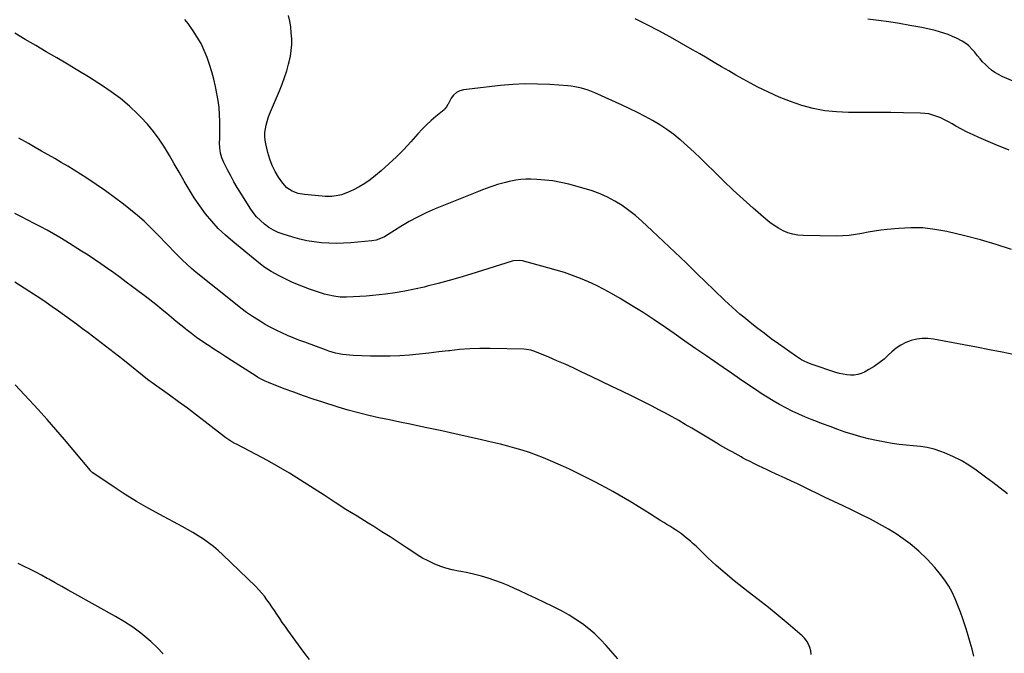
# Model space of a CAD drawing. Units: inches. Extents: x 1942247 to 1947563, y 405944 to 411270.
# Drawn here: x 1944145 to 1944865, y 407844 to 408308 of the extents above; entities that cross this region are included whole.
import ezdxf

# ---------------------------------------------------------------- set-up
doc = ezdxf.new("R2010")
doc.units = ezdxf.units.IN
doc.header["$MEASUREMENT"] = 0
doc.layers.add('7', color=7, linetype='Continuous')
doc.layers.add('8', color=7, linetype='Continuous')

msp = doc.modelspace()

# ---------------------------------------------------------------- linework, layer by layer
at = {"layer": '7', "color": 18}
for points in [[(1944870.76, 408139.54, 1768), (1944859.5, 408143.29, 1768), (1944848.09, 408146.58, 1768), (1944836.59, 408149.56, 1768), (1944823.43, 408152.69, 1768), (1944814.69, 408154.31, 1768), (1944805.91, 408155.34, 1768), (1944797.07, 408155.48, 1768), (1944788.2, 408155.04, 1768), (1944779.69, 408154.18, 1768), (1944775.05, 408153.63, 1768), (1944770.43, 408152.99, 1768), (1944765.82, 408152.19, 1768), (1944761.24, 408151.29, 1768), (1944756.65, 408150.47, 1768), (1944752.04, 408149.85, 1768), (1944747.4, 408149.55, 1768), (1944742.74, 408149.46, 1768), (1944718.27, 408149.8, 1768), (1944714.48, 408150.11, 1768), (1944710.75, 408150.73, 1768), (1944707.15, 408151.84, 1768), (1944703.62, 408153.28, 1768), (1944700.23, 408155.09, 1768), (1944696.96, 408157.08, 1768), (1944693.86, 408159.32, 1768), (1944690.88, 408161.74, 1768), (1944681.79, 408169.72, 1768), (1944674.41, 408176.33, 1768), (1944667.13, 408183.03, 1768), (1944659.97, 408189.87, 1768), (1944652.9, 408196.81, 1768), (1944647.82, 408201.9, 1768), (1944643.18, 408206.43, 1768), (1944638.48, 408210.89, 1768), (1944633.68, 408215.24, 1768), (1944628.81, 408219.51, 1768), (1944628.42, 408219.84, 1768), (1944623.58, 408223.74, 1768), (1944618.6, 408227.44, 1768), (1944613.42, 408230.83, 1768), (1944608.08, 408234.03, 1768), (1944602.61, 408237, 1768), (1944597.09, 408239.86, 1768), (1944591.49, 408242.59, 1768), (1944585.84, 408245.21, 1768), (1944565.78, 408254.19, 1768), (1944563.42, 408255.19, 1768), (1944561.02, 408256.11, 1768), (1944558.59, 408256.91, 1768), (1944556.13, 408257.64, 1768), (1944553.63, 408258.24, 1768), (1944551.12, 408258.74, 1768), (1944548.59, 408259.1, 1768), (1944546.03, 408259.36, 1768), (1944533.07, 408260.29, 1768), (1944524.02, 408260.69, 1768), (1944514.98, 408260.75, 1768), (1944505.96, 408260.31, 1768), (1944496.94, 408259.52, 1768), (1944469.83, 408256.4, 1768), (1944467.04, 408255.64, 1768), (1944464.55, 408254.44, 1768), (1944462.51, 408252.57, 1768), (1944460.77, 408250.26, 1768), (1944458.45, 408245.96, 1768), (1944458.14, 408245.39, 1768), (1944457.51, 408244.27, 1768), (1944456, 408242.2, 1768), (1944455.53, 408241.77, 1768), (1944449.51, 408236.86, 1768), (1944446.08, 408233.91, 1768), (1944442.74, 408230.86, 1768), (1944439.56, 408227.65, 1768), (1944436.48, 408224.34, 1768), (1944431.17, 408218.35, 1768), (1944426.04, 408212.79, 1768), (1944420.75, 408207.39, 1768), (1944415.23, 408202.22, 1768), (1944409.57, 408197.2, 1768), (1944405.37, 408193.65, 1768), (1944401.59, 408190.68, 1768), (1944397.66, 408187.93, 1768), (1944393.53, 408185.5, 1768), (1944389.27, 408183.28, 1768), (1944384.84, 408181.2, 1768), (1944380.42, 408179.55, 1768), (1944378.13, 408179.03, 1768), (1944373.43, 408178.48, 1768), (1944368.69, 408178.45, 1768), (1944366.32, 408178.6, 1768), (1944353.44, 408179.81, 1768), (1944348.85, 408180.64, 1768), (1944344.46, 408182.22, 1768), (1944340.6, 408184.68, 1768), (1944337.52, 408188.08, 1768), (1944334.53, 408192.47, 1768), (1944331.96, 408196.73, 1768), (1944329.73, 408201.13, 1768), (1944328.01, 408205.75, 1768), (1944326.63, 408210.52, 1768), (1944325.17, 408216.86, 1768), (1944324.71, 408219.6, 1768), (1944324.47, 408222.34, 1768), (1944324.55, 408225.09, 1768), (1944324.85, 408227.85, 1768), (1944325.41, 408230.59, 1768), (1944326.09, 408233.29, 1768), (1944326.96, 408235.94, 1768), (1944327.96, 408238.55, 1768), (1944335.22, 408255.76, 1768), (1944337.13, 408260.55, 1768), (1944338.89, 408265.39, 1768), (1944340.44, 408270.3, 1768), (1944341.85, 408275.26, 1768), (1944342.28, 408276.91, 1768), (1944343.18, 408281.1, 1768), (1944343.83, 408285.32, 1768), (1944344.1, 408289.58, 1768), (1944344.11, 408293.86, 1768), (1944343.81, 408298.15, 1768), (1944343.35, 408302.42, 1768), (1944342.65, 408306.66, 1768), (1944341.78, 408310.87, 1768)], [(1944873.15, 408062.46, 1766), (1944863.85, 408064.37, 1766), (1944854.53, 408066.25, 1766), (1944845.21, 408068.07, 1766), (1944835.87, 408069.84, 1766), (1944813.74, 408073.98, 1766), (1944809.59, 408074.44, 1766), (1944805.45, 408074.51, 1766), (1944801.35, 408073.98, 1766), (1944797.27, 408073.05, 1766), (1944793.36, 408071.55, 1766), (1944789.66, 408069.7, 1766), (1944786.26, 408067.34, 1766), (1944783.06, 408064.64, 1766), (1944780.83, 408062.45, 1766), (1944777.46, 408059.42, 1766), (1944773.95, 408056.59, 1766), (1944770.23, 408054.04, 1766), (1944766.36, 408051.69, 1766), (1944763.18, 408049.93, 1766), (1944760.74, 408048.84, 1766), (1944758.23, 408048.04, 1766), (1944755.62, 408047.67, 1766), (1944752.94, 408047.59, 1766), (1944750.23, 408047.85, 1766), (1944747.55, 408048.26, 1766), (1944744.91, 408048.87, 1766), (1944742.29, 408049.62, 1766), (1944724.84, 408055.37, 1766), (1944721.63, 408056.58, 1766), (1944718.53, 408058.06, 1766), (1944717.03, 408058.9, 1766), (1944714.11, 408060.7, 1766), (1944712.7, 408061.67, 1766), (1944700.29, 408070.48, 1766), (1944694.96, 408074.34, 1766), (1944689.68, 408078.27, 1766), (1944684.48, 408082.31, 1766), (1944679.33, 408086.41, 1766), (1944674.88, 408090.02, 1766), (1944672.02, 408092.4, 1766), (1944669.19, 408094.82, 1766), (1944666.41, 408097.3, 1766), (1944663.67, 408099.82, 1766), (1944660.97, 408102.38, 1766), (1944658.27, 408104.94, 1766), (1944655.58, 408107.52, 1766), (1944652.91, 408110.11, 1766), (1944640.82, 408121.87, 1766), (1944632.63, 408129.78, 1766), (1944624.41, 408137.66, 1766), (1944616.14, 408145.48, 1766), (1944607.84, 408153.27, 1766), (1944600.15, 408160.43, 1766), (1944595.54, 408164.45, 1766), (1944590.78, 408168.25, 1766), (1944585.77, 408171.74, 1766), (1944580.6, 408175.01, 1766), (1944575.22, 408177.88, 1766), (1944569.71, 408180.45, 1766), (1944564, 408182.55, 1766), (1944558.17, 408184.35, 1766), (1944546.74, 408187.36, 1766), (1944541, 408188.68, 1766), (1944535.21, 408189.74, 1766), (1944529.37, 408190.42, 1766), (1944523.49, 408190.85, 1766), (1944518.93, 408191.03, 1766), (1944515.31, 408191.03, 1766), (1944511.72, 408190.83, 1766), (1944508.15, 408190.35, 1766), (1944503.26, 408189.36, 1766), (1944500.41, 408188.66, 1766), (1944497.56, 408187.9, 1766), (1944494.74, 408187.07, 1766), (1944491.93, 408186.19, 1766), (1944489.15, 408185.24, 1766), (1944486.37, 408184.26, 1766), (1944483.62, 408183.22, 1766), (1944480.88, 408182.14, 1766), (1944449, 408169.25, 1766), (1944442.52, 408166.42, 1766), (1944436.17, 408163.37, 1766), (1944429.99, 408159.99, 1766), (1944423.92, 408156.37, 1766), (1944414.72, 408150.55, 1766), (1944411.91, 408148.92, 1766), (1944408.97, 408147.53, 1766), (1944405.91, 408146.5, 1766), (1944402.73, 408145.96, 1766), (1944387.3, 408144.53, 1766), (1944381.94, 408144.18, 1766), (1944376.58, 408144.03, 1766), (1944371.22, 408144.17, 1766), (1944365.86, 408144.5, 1766), (1944360.53, 408145.15, 1766), (1944355.24, 408146.01, 1766), (1944350.02, 408147.21, 1766), (1944344.84, 408148.62, 1766), (1944337.94, 408150.74, 1766), (1944334.24, 408152.11, 1766), (1944330.69, 408153.75, 1766), (1944327.34, 408155.77, 1766), (1944324.13, 408158.07, 1766), (1944321.17, 408160.7, 1766), (1944318.42, 408163.5, 1766), (1944315.96, 408166.57, 1766), (1944313.69, 408169.81, 1766), (1944306.82, 408180.76, 1766), (1944304.28, 408184.94, 1766), (1944301.83, 408189.16, 1766), (1944299.49, 408193.45, 1766), (1944297.23, 408197.78, 1766), (1944294.54, 408203.14, 1766), (1944293.06, 408206.6, 1766), (1944292, 408210.2, 1766), (1944291.42, 408213.91, 1766), (1944291.35, 408217.66, 1766), (1944291.47, 408220.74, 1766), (1944291.56, 408225.31, 1766), (1944291.56, 408227.6, 1766), (1944291.5, 408233.32, 1766), (1944291.31, 408238.45, 1766), (1944290.92, 408243.56, 1766), (1944290.24, 408248.65, 1766), (1944289.36, 408253.71, 1766), (1944288.32, 408258.87, 1766), (1944287.09, 408264.29, 1766), (1944285.7, 408269.65, 1766), (1944284.07, 408274.94, 1766), (1944282.27, 408280.19, 1766), (1944280.15, 408285.3, 1766), (1944277.77, 408290.27, 1766), (1944275, 408295.04, 1766), (1944271.98, 408299.67, 1766), (1944268.26, 408304.9, 1766), (1944265.84, 408307.99, 1766)], [(1944879.82, 408259.31, 1772), (1944863.8, 408266.2, 1772), (1944861.11, 408267.53, 1772), (1944858.54, 408269.02, 1772), (1944856.14, 408270.77, 1772), (1944853.85, 408272.69, 1772), (1944851.58, 408274.88, 1772), (1944849.6, 408276.94, 1772), (1944847.72, 408279.09, 1772), (1944845.9, 408281.3, 1772), (1944843.56, 408284.21, 1772), (1944842.26, 408285.7, 1772), (1944839.46, 408288.51, 1772), (1944837.96, 408289.8, 1772), (1944834.71, 408292.02, 1772), (1944830.52, 408294.15, 1772), (1944827.48, 408295.53, 1772), (1944824.39, 408296.8, 1772), (1944821.25, 408297.9, 1772), (1944818.06, 408298.9, 1772), (1944814.83, 408299.77, 1772), (1944811.58, 408300.58, 1772), (1944808.32, 408301.3, 1772), (1944805.04, 408301.97, 1772), (1944796.32, 408303.62, 1772), (1944788.66, 408304.98, 1772), (1944780.99, 408306.22, 1772), (1944773.28, 408307.28, 1772), (1944765.56, 408308.23, 1772)], [(1944867.69, 407960.93, 1764), (1944862.39, 407964.98, 1764), (1944857.07, 407969, 1764), (1944851.74, 407973, 1764), (1944844.93, 407978.09, 1764), (1944839.45, 407981.84, 1764), (1944833.79, 407985.26, 1764), (1944827.86, 407988.2, 1764), (1944821.75, 407990.81, 1764), (1944819.01, 407991.85, 1764), (1944814.09, 407993.45, 1764), (1944809.1, 407994.73, 1764), (1944804.01, 407995.54, 1764), (1944798.86, 407996.04, 1764), (1944793.67, 407996.4, 1764), (1944788.5, 407996.92, 1764), (1944783.36, 407997.65, 1764), (1944778.23, 407998.54, 1764), (1944771.96, 407999.77, 1764), (1944766.17, 408001.04, 1764), (1944760.42, 408002.47, 1764), (1944754.75, 408004.15, 1764), (1944749.12, 408006, 1764), (1944743.53, 408008, 1764), (1944737.95, 408010.03, 1764), (1944732.4, 408012.11, 1764), (1944726.85, 408014.23, 1764), (1944724.77, 408015.04, 1764), (1944719.9, 408017.02, 1764), (1944715.08, 408019.11, 1764), (1944710.33, 408021.35, 1764), (1944705.63, 408023.7, 1764), (1944701.01, 408026.19, 1764), (1944696.44, 408028.79, 1764), (1944691.95, 408031.52, 1764), (1944687.52, 408034.35, 1764), (1944684.03, 408036.66, 1764), (1944677.91, 408040.74, 1764), (1944671.81, 408044.85, 1764), (1944665.74, 408049, 1764), (1944659.68, 408053.18, 1764), (1944655.78, 408055.89, 1764), (1944647.79, 408061.44, 1764), (1944639.81, 408067, 1764), (1944631.82, 408072.56, 1764), (1944623.84, 408078.13, 1764), (1944617.57, 408082.49, 1764), (1944609.4, 408088.04, 1764), (1944601.15, 408093.46, 1764), (1944592.77, 408098.68, 1764), (1944584.3, 408103.77, 1764), (1944578.16, 408107.36, 1764), (1944572.64, 408110.42, 1764), (1944567.03, 408113.3, 1764), (1944561.3, 408115.93, 1764), (1944555.48, 408118.38, 1764), (1944549.56, 408120.59, 1764), (1944543.6, 408122.67, 1764), (1944537.57, 408124.55, 1764), (1944531.49, 408126.3, 1764), (1944513, 408131.27, 1764), (1944511.09, 408131.63, 1764), (1944506.26, 408131.25, 1764), (1944505.32, 408130.99, 1764), (1944475.09, 408121.57, 1764), (1944467.15, 408119.17, 1764), (1944459.19, 408116.87, 1764), (1944451.18, 408114.72, 1764), (1944443.15, 408112.66, 1764), (1944440.93, 408112.12, 1764), (1944433.96, 408110.54, 1764), (1944426.96, 408109.13, 1764), (1944419.91, 408107.98, 1764), (1944412.82, 408107, 1764), (1944408.1, 408106.43, 1764), (1944403.35, 408105.92, 1764), (1944398.6, 408105.49, 1764), (1944393.83, 408105.18, 1764), (1944389.06, 408104.94, 1764), (1944384.2, 408104.76, 1764), (1944381.86, 408104.75, 1764), (1944379.53, 408104.83, 1764), (1944374.89, 408105.4, 1764), (1944370.31, 408106.36, 1764), (1944368.05, 408106.98, 1764), (1944365.81, 408107.65, 1764), (1944361.44, 408109.08, 1764), (1944357.05, 408110.58, 1764), (1944352.7, 408112.19, 1764), (1944348.4, 408113.93, 1764), (1944344.14, 408115.76, 1764), (1944340.68, 408117.31, 1764), (1944334.85, 408120.21, 1764), (1944329.2, 408123.4, 1764), (1944323.81, 408127.03, 1764), (1944318.61, 408130.94, 1764), (1944300.92, 408145.35, 1764), (1944295.55, 408150.05, 1764), (1944290.42, 408154.98, 1764), (1944285.64, 408160.25, 1764), (1944281.09, 408165.75, 1764), (1944276.86, 408171.52, 1764), (1944272.8, 408177.39, 1764), (1944268.99, 408183.44, 1764), (1944265.35, 408189.6, 1764), (1944265.14, 408189.98, 1764), (1944261.66, 408196.12, 1764), (1944258.15, 408202.25, 1764), (1944254.6, 408208.35, 1764), (1944251.02, 408214.44, 1764), (1944247.21, 408220.35, 1764), (1944243.11, 408226.04, 1764), (1944238.59, 408231.39, 1764), (1944233.77, 408236.52, 1764), (1944231.61, 408238.65, 1764), (1944225.33, 408244.46, 1764), (1944218.82, 408249.98, 1764), (1944211.97, 408255.08, 1764), (1944204.89, 408259.88, 1764), (1944202.95, 408261.1, 1764), (1944195.35, 408265.85, 1764), (1944187.72, 408270.55, 1764), (1944180.04, 408275.16, 1764), (1944172.32, 408279.72, 1764), (1944164.59, 408284.25, 1764), (1944156.87, 408288.79, 1764), (1944149.15, 408293.35, 1764), (1944141.45, 408297.93, 1764)], [(1944843.12, 407842.03, 1762), (1944841.86, 407847.1, 1762), (1944840.53, 407852.14, 1762), (1944839.08, 407857.14, 1762), (1944837.54, 407862.13, 1762), (1944836.84, 407864.32, 1762), (1944835.16, 407869.31, 1762), (1944833.41, 407874.27, 1762), (1944831.53, 407879.18, 1762), (1944829.56, 407884.06, 1762), (1944827.33, 407888.79, 1762), (1944824.83, 407893.37, 1762), (1944821.93, 407897.7, 1762), (1944818.77, 407901.87, 1762), (1944814.66, 407906.8, 1762), (1944808.99, 407913.04, 1762), (1944802.99, 407918.91, 1762), (1944796.49, 407924.22, 1762), (1944789.67, 407929.18, 1762), (1944787.01, 407930.94, 1762), (1944780.68, 407934.92, 1762), (1944774.25, 407938.71, 1762), (1944767.67, 407942.23, 1762), (1944760.98, 407945.55, 1762), (1944754.21, 407948.75, 1762), (1944747.45, 407951.96, 1762), (1944740.7, 407955.18, 1762), (1944733.95, 407958.43, 1762), (1944718.5, 407965.88, 1762), (1944714.08, 407968.01, 1762), (1944709.65, 407970.12, 1762), (1944705.21, 407972.21, 1762), (1944700.76, 407974.29, 1762), (1944698.09, 407975.54, 1762), (1944694.98, 407976.99, 1762), (1944691.87, 407978.45, 1762), (1944688.76, 407979.91, 1762), (1944685.65, 407981.37, 1762), (1944682.27, 407982.99, 1762), (1944679.48, 407984.37, 1762), (1944676.7, 407985.8, 1762), (1944673.94, 407987.24, 1762), (1944672.94, 407987.78, 1762), (1944670.69, 407988.99, 1762), (1944668.46, 407990.21, 1762), (1944666.23, 407991.45, 1762), (1944664.01, 407992.7, 1762), (1944661.79, 407993.97, 1762), (1944659.58, 407995.24, 1762), (1944657.38, 407996.53, 1762), (1944655.19, 407997.83, 1762), (1944636.77, 408008.82, 1762), (1944632.03, 408011.61, 1762), (1944627.26, 408014.37, 1762), (1944622.45, 408017.07, 1762), (1944617.63, 408019.74, 1762), (1944612.78, 408022.35, 1762), (1944607.9, 408024.9, 1762), (1944602.98, 408027.39, 1762), (1944598.04, 408029.83, 1762), (1944593.08, 408032.24, 1762), (1944585.63, 408035.85, 1762), (1944578.19, 408039.45, 1762), (1944570.74, 408043.04, 1762), (1944563.29, 408046.63, 1762), (1944555.87, 408050.2, 1762), (1944549.99, 408052.97, 1762), (1944544.08, 408055.66, 1762), (1944538.12, 408058.24, 1762), (1944532.12, 408060.75, 1762), (1944522.03, 408064.86, 1762), (1944519.05, 408065.87, 1762), (1944515.97, 408066.49, 1762), (1944513.88, 408066.64, 1762), (1944489.36, 408067.15, 1762), (1944481.86, 408067.14, 1762), (1944474.37, 408066.9, 1762), (1944466.9, 408066.34, 1762), (1944459.44, 408065.55, 1762), (1944458.72, 408065.46, 1762), (1944451.63, 408064.6, 1762), (1944444.52, 408063.79, 1762), (1944437.41, 408063.07, 1762), (1944430.29, 408062.4, 1762), (1944423.16, 408061.91, 1762), (1944416.03, 408061.58, 1762), (1944408.89, 408061.52, 1762), (1944401.75, 408061.62, 1762), (1944389.03, 408062.02, 1762), (1944386.44, 408062.17, 1762), (1944383.86, 408062.41, 1762), (1944381.3, 408062.79, 1762), (1944378.75, 408063.26, 1762), (1944376.22, 408063.85, 1762), (1944373.71, 408064.51, 1762), (1944371.24, 408065.28, 1762), (1944368.78, 408066.12, 1762), (1944353.69, 408071.67, 1762), (1944349.44, 408073.28, 1762), (1944345.23, 408074.95, 1762), (1944341.05, 408076.72, 1762), (1944336.89, 408078.55, 1762), (1944332.8, 408080.5, 1762), (1944328.76, 408082.56, 1762), (1944324.81, 408084.78, 1762), (1944320.91, 408087.09, 1762), (1944319.79, 408087.79, 1762), (1944315.44, 408090.61, 1762), (1944311.15, 408093.53, 1762), (1944306.98, 408096.61, 1762), (1944302.88, 408099.79, 1762), (1944274.24, 408122.88, 1762), (1944270.74, 408125.81, 1762), (1944267.31, 408128.82, 1762), (1944263.98, 408131.95, 1762), (1944260.73, 408135.16, 1762), (1944257.54, 408138.43, 1762), (1944254.36, 408141.72, 1762), (1944251.2, 408145.02, 1762), (1944248.05, 408148.34, 1762), (1944245.36, 408151.17, 1762), (1944240.78, 408155.81, 1762), (1944236.07, 408160.3, 1762), (1944231.17, 408164.58, 1762), (1944226.14, 408168.72, 1762), (1944221.12, 408172.67, 1762), (1944214.57, 408177.68, 1762), (1944207.93, 408182.55, 1762), (1944201.14, 408187.21, 1762), (1944194.26, 408191.75, 1762), (1944189.66, 408194.68, 1762), (1944184.98, 408197.61, 1762), (1944180.28, 408200.5, 1762), (1944175.53, 408203.33, 1762), (1944170.76, 408206.11, 1762), (1944165.97, 408208.85, 1762), (1944161.17, 408211.6, 1762), (1944156.38, 408214.34, 1762), (1944151.59, 408217.09, 1762), (1944144.52, 408221.15, 1762)], [(1944582.8, 407839.97, 1758), (1944574.13, 407849.89, 1758), (1944570.12, 407854.17, 1758), (1944565.93, 407858.26, 1758), (1944561.47, 407862.05, 1758), (1944556.83, 407865.65, 1758), (1944551.98, 407868.97, 1758), (1944547.02, 407872.1, 1758), (1944541.91, 407874.98, 1758), (1944536.69, 407877.67, 1758), (1944535.08, 407878.45, 1758), (1944528.97, 407881.38, 1758), (1944522.85, 407884.29, 1758), (1944516.71, 407887.16, 1758), (1944510.57, 407890.01, 1758), (1944507.19, 407891.57, 1758), (1944502.45, 407893.64, 1758), (1944497.67, 407895.59, 1758), (1944492.82, 407897.36, 1758), (1944487.93, 407899, 1758), (1944482.97, 407900.45, 1758), (1944477.98, 407901.77, 1758), (1944472.94, 407902.9, 1758), (1944467.87, 407903.89, 1758), (1944466.02, 407904.21, 1758), (1944461.45, 407905.18, 1758), (1944456.95, 407906.38, 1758), (1944452.54, 407907.91, 1758), (1944448.21, 407909.66, 1758), (1944443.99, 407911.68, 1758), (1944439.84, 407913.85, 1758), (1944435.82, 407916.23, 1758), (1944431.88, 407918.76, 1758), (1944427.93, 407921.44, 1758), (1944422.04, 407925.38, 1758), (1944416.12, 407929.27, 1758), (1944410.15, 407933.08, 1758), (1944404.15, 407936.83, 1758), (1944399.99, 407939.39, 1758), (1944391.89, 407944.42, 1758), (1944383.82, 407949.47, 1758), (1944375.78, 407954.58, 1758), (1944367.76, 407959.72, 1758), (1944350.51, 407970.86, 1758), (1944342.56, 407975.83, 1758), (1944334.53, 407980.64, 1758), (1944326.35, 407985.22, 1758), (1944318.09, 407989.63, 1758), (1944303.73, 407997.04, 1758), (1944302.58, 407997.65, 1758), (1944300.31, 407998.91, 1758), (1944298.09, 408000.25, 1758), (1944295.95, 408001.72, 1758), (1944294.91, 408002.5, 1758), (1944280.86, 408013.49, 1758), (1944274.41, 408018.46, 1758), (1944267.92, 408023.38, 1758), (1944261.36, 408028.21, 1758), (1944254.75, 408032.98, 1758), (1944242, 408042.06, 1758), (1944241.74, 408042.25, 1758), (1944241.22, 408042.63, 1758), (1944240.19, 408043.41, 1758), (1944239.94, 408043.61, 1758), (1944220.58, 408059.01, 1758), (1944214.28, 408063.98, 1758), (1944207.94, 408068.9, 1758), (1944201.56, 408073.76, 1758), (1944195.14, 408078.58, 1758), (1944191.04, 408081.63, 1758), (1944186.64, 408084.88, 1758), (1944182.23, 408088.13, 1758), (1944177.81, 408091.35, 1758), (1944173.38, 408094.57, 1758), (1944168.92, 408097.74, 1758), (1944164.42, 408100.86, 1758), (1944159.87, 408103.9, 1758), (1944155.29, 408106.9, 1758), (1944141.51, 408115.75, 1758)], [(1944357.1, 407839.57, 1756), (1944353.07, 407844.96, 1756), (1944349.08, 407850.37, 1756), (1944345.1, 407855.79, 1756), (1944341.2, 407861.12, 1756), (1944339.21, 407863.9, 1756), (1944337.24, 407866.7, 1756), (1944335.33, 407869.54, 1756), (1944333.19, 407872.81, 1756), (1944331.44, 407875.47, 1756), (1944329.67, 407878.12, 1756), (1944327.86, 407880.74, 1756), (1944326.03, 407883.35, 1756), (1944324.11, 407885.88, 1756), (1944322.1, 407888.34, 1756), (1944319.97, 407890.69, 1756), (1944317.74, 407892.96, 1756), (1944293.68, 407916.19, 1756), (1944290.31, 407919.27, 1756), (1944286.85, 407922.23, 1756), (1944283.23, 407925, 1756), (1944279.52, 407927.65, 1756), (1944275.69, 407930.14, 1756), (1944271.81, 407932.54, 1756), (1944267.85, 407934.82, 1756), (1944263.85, 407937.01, 1756), (1944247.55, 407945.59, 1756), (1944239.02, 407950.27, 1756), (1944230.6, 407955.13, 1756), (1944222.34, 407960.26, 1756), (1944214.2, 407965.58, 1756), (1944198.61, 407976.14, 1756), (1944198.35, 407976.33, 1756), (1944197.87, 407976.74, 1756), (1944197, 407977.67, 1756), (1944196.79, 407977.92, 1756), (1944184.25, 407993, 1756), (1944177.94, 408000.48, 1756), (1944171.56, 408007.91, 1756), (1944165.09, 408015.25, 1756), (1944158.56, 408022.53, 1756), (1944152.06, 408029.68, 1756), (1944148.71, 408033.32, 1756), (1944145.32, 408036.95, 1756), (1944141.9, 408040.53, 1756)], [(1944250.06, 407843.68, 1754), (1944245.69, 407848.3, 1754), (1944241.06, 407852.7, 1754), (1944239.52, 407854.06, 1754), (1944233.78, 407858.76, 1754), (1944227.86, 407863.21, 1754), (1944221.67, 407867.27, 1754), (1944215.3, 407871.07, 1754), (1944185.36, 407887.64, 1754), (1944180.61, 407890.28, 1754), (1944175.86, 407892.94, 1754), (1944171.13, 407895.62, 1754), (1944166.4, 407898.31, 1754), (1944165.22, 407898.98, 1754), (1944161.06, 407901.29, 1754), (1944156.86, 407903.53, 1754), (1944152.61, 407905.65, 1754), (1944148.32, 407907.71, 1754), (1944144, 407909.72, 1754)]]:
    msp.add_polyline3d(points, dxfattribs=at)
at = {"layer": '8', "color": 18}
for points in [[(1944869.1, 408212.28, 1770), (1944858.75, 408216.46, 1770), (1944846.87, 408221.48, 1770), (1944842.56, 408223.4, 1770), (1944838.3, 408225.44, 1770), (1944834.13, 408227.64, 1770), (1944830.02, 408229.95, 1770), (1944827.22, 408231.6, 1770), (1944824.51, 408233.11, 1770), (1944821.77, 408234.53, 1770), (1944818.95, 408235.82, 1770), (1944816.1, 408237.03, 1770), (1944813.18, 408238, 1770), (1944810.22, 408238.76, 1770), (1944807.19, 408239.2, 1770), (1944804.12, 408239.42, 1770), (1944791.71, 408239.66, 1770), (1944782.39, 408239.81, 1770), (1944773.08, 408239.9, 1770), (1944763.77, 408239.92, 1770), (1944754.46, 408239.9, 1770), (1944751.42, 408239.88, 1770), (1944742.72, 408240.23, 1770), (1944734.11, 408241.11, 1770), (1944725.62, 408242.8, 1770), (1944717.21, 408245.02, 1770), (1944708.95, 408247.87, 1770), (1944700.82, 408251.02, 1770), (1944692.87, 408254.61, 1770), (1944685.04, 408258.49, 1770), (1944679.87, 408261.24, 1770), (1944674.48, 408264.16, 1770), (1944669.11, 408267.14, 1770), (1944663.8, 408270.22, 1770), (1944658.52, 408273.35, 1770), (1944653.25, 408276.51, 1770), (1944647.97, 408279.63, 1770), (1944642.65, 408282.7, 1770), (1944637.32, 408285.74, 1770), (1944621.14, 408294.87, 1770), (1944612.63, 408299.55, 1770), (1944604.04, 408304.08, 1770), (1944595.35, 408308.42, 1770)], [(1944724.15, 407843.27, 1760), (1944723.84, 407845.84, 1760), (1944723.25, 407848.4, 1760), (1944722.24, 407850.83, 1760), (1944720.98, 407853.09, 1760), (1944719.37, 407855.12, 1760), (1944717.52, 407856.98, 1760), (1944707.28, 407865.66, 1760), (1944700.07, 407871.67, 1760), (1944692.81, 407877.62, 1760), (1944685.45, 407883.45, 1760), (1944678.04, 407889.21, 1760), (1944674.68, 407891.78, 1760), (1944667.89, 407897.15, 1760), (1944661.23, 407902.67, 1760), (1944654.76, 407908.4, 1760), (1944648.4, 407914.28, 1760), (1944639.89, 407922.43, 1760), (1944637.86, 407924.31, 1760), (1944635.8, 407926.16, 1760), (1944633.69, 407927.94, 1760), (1944631.55, 407929.69, 1760), (1944631.22, 407929.94, 1760), (1944629.19, 407931.49, 1760), (1944627.11, 407932.99, 1760), (1944624.99, 407934.41, 1760), (1944622.83, 407935.77, 1760), (1944620.64, 407937.11, 1760), (1944618.46, 407938.45, 1760), (1944616.29, 407939.81, 1760), (1944614.13, 407941.17, 1760), (1944606.63, 407945.92, 1760), (1944602.08, 407948.79, 1760), (1944597.51, 407951.63, 1760), (1944592.91, 407954.43, 1760), (1944588.3, 407957.21, 1760), (1944583.66, 407959.94, 1760), (1944578.99, 407962.6, 1760), (1944574.27, 407965.19, 1760), (1944569.53, 407967.72, 1760), (1944566.44, 407969.34, 1760), (1944560.09, 407972.57, 1760), (1944553.71, 407975.73, 1760), (1944547.26, 407978.76, 1760), (1944540.78, 407981.71, 1760), (1944533.53, 407984.92, 1760), (1944528.42, 407987.08, 1760), (1944523.27, 407989.11, 1760), (1944518.04, 407990.96, 1760), (1944512.77, 407992.68, 1760), (1944507.46, 407994.25, 1760), (1944502.11, 407995.74, 1760), (1944496.74, 407997.12, 1760), (1944491.35, 407998.42, 1760), (1944482.86, 408000.36, 1760), (1944473.2, 408002.55, 1760), (1944463.53, 408004.7, 1760), (1944453.85, 408006.8, 1760), (1944444.17, 408008.87, 1760), (1944438.26, 408010.11, 1760), (1944430.69, 408011.71, 1760), (1944423.11, 408013.3, 1760), (1944415.54, 408014.9, 1760), (1944407.96, 408016.5, 1760), (1944400.42, 408018.22, 1760), (1944392.91, 408020.07, 1760), (1944385.46, 408022.14, 1760), (1944378.05, 408024.35, 1760), (1944366.77, 408027.9, 1760), (1944359.69, 408030.2, 1760), (1944352.64, 408032.59, 1760), (1944345.64, 408035.12, 1760), (1944338.67, 408037.73, 1760), (1944327.18, 408042.16, 1760), (1944324.8, 408043.15, 1760), (1944321.32, 408044.86, 1760), (1944319.08, 408046.14, 1760), (1944317.99, 408046.83, 1760), (1944300.1, 408058.33, 1760), (1944295.81, 408061.1, 1760), (1944291.52, 408063.88, 1760), (1944287.25, 408066.67, 1760), (1944282.98, 408069.48, 1760), (1944282.42, 408069.84, 1760), (1944278.47, 408072.52, 1760), (1944274.57, 408075.27, 1760), (1944270.74, 408078.12, 1760), (1944266.95, 408081.03, 1760), (1944266.36, 408081.49, 1760), (1944262.92, 408084.24, 1760), (1944259.51, 408087.02, 1760), (1944256.12, 408089.83, 1760), (1944252.76, 408092.68, 1760), (1944249.39, 408095.51, 1760), (1944245.99, 408098.3, 1760), (1944242.53, 408101.03, 1760), (1944239.05, 408103.71, 1760), (1944227.63, 408112.36, 1760), (1944223.07, 408115.78, 1760), (1944218.49, 408119.16, 1760), (1944213.88, 408122.5, 1760), (1944209.24, 408125.81, 1760), (1944204.56, 408129.05, 1760), (1944199.85, 408132.25, 1760), (1944195.09, 408135.38, 1760), (1944190.3, 408138.46, 1760), (1944178.92, 408145.64, 1760), (1944174.39, 408148.42, 1760), (1944169.82, 408151.13, 1760), (1944165.19, 408153.74, 1760), (1944160.51, 408156.27, 1760), (1944155.79, 408158.73, 1760), (1944151.07, 408161.17, 1760), (1944146.33, 408163.59, 1760), (1944141.58, 408165.99, 1760)]]:
    msp.add_polyline3d(points, dxfattribs=at)

doc.saveas('drawing.dxf')
